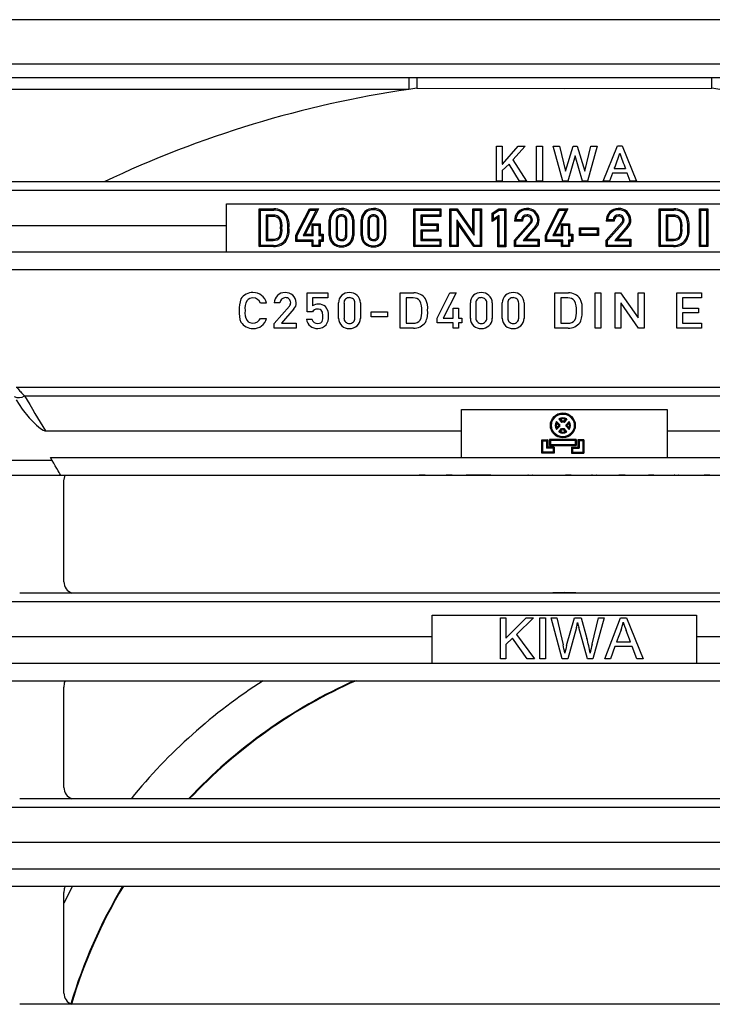
# Model space of a CAD drawing. Units: millimetres. Extents: x 83 to 495, y 5 to 292.
# Drawn here: x 369 to 409, y 151 to 207 of the extents above; entities that cross this region are included whole.
import ezdxf

# ---------------------------------------------------------------- set-up
doc = ezdxf.new("R2010")
doc.units = ezdxf.units.MM

msp = doc.modelspace()

# ---------------------------------------------------------------- linework, layer by layer
at = {"color": 7, "linetype": 'Continuous', "lineweight": 25}
for p, q in [((441.483, 207.215), (358.983, 207.215)), ((362.816, 204.715), (437.65, 204.715)), ((391.405, 203.923), (367.98, 203.923)), ((391.872, 203.922), (391.405, 203.923)), ((391.405, 203.923), (391.405, 203.256)), ((409.061, 203.923), (408.594, 203.922)), ((391.405, 203.256), (367.98, 203.256)), ((396.382, 198.047), (396.382, 200.047)), ((396.382, 200.047), (396.714, 200.047)), ((396.714, 200.047), (396.714, 199.016)), ((396.721, 199.016), (397.621, 200.047)), ((398.017, 200.047), (397.315, 199.258)), ((397.621, 200.047), (398.017, 200.047)), ((398.662, 198.047), (398.662, 200.047)), ((398.662, 200.047), (398.994, 200.047)), ((398.994, 200.047), (398.994, 198.047)), ((400.149, 198.047), (399.6, 200.047)), ((399.6, 200.047), (399.952, 200.047)), ((399.952, 200.047), (400.296, 198.625)), ((400.302, 198.625), (400.727, 200.047)), ((400.727, 200.047), (400.966, 200.047)), ((400.966, 200.047), (401.392, 198.625)), ((401.398, 198.625), (401.742, 200.047)), ((402.094, 200.047), (401.545, 198.047)), ((401.742, 200.047), (402.094, 200.047)), ((402.446, 198.048), (403.246, 200.05)), ((403.246, 200.05), (403.519, 200.05)), ((403.519, 200.05), (404.319, 198.048)), ((400.843, 199.488), (400.425, 198.047)), ((400.849, 199.488), (400.843, 199.488)), ((401.269, 198.047), (400.849, 199.488)), ((397.098, 199.024), (396.714, 198.656)), ((396.714, 199.016), (396.721, 199.016)), ((397.697, 198.047), (397.098, 199.024)), ((397.315, 199.258), (398.09, 198.047)), ((396.714, 198.656), (396.714, 198.047)), ((400.296, 198.625), (400.302, 198.625)), ((401.392, 198.625), (401.398, 198.625)), ((402.971, 198.5), (402.796, 198.048)), ((403.802, 198.5), (402.971, 198.5)), ((403.068, 198.768), (403.703, 198.768)), ((403.97, 198.048), (403.802, 198.5)), ((432.192, 198.021), (368.275, 198.021)), ((396.714, 198.047), (396.382, 198.047)), ((398.09, 198.047), (397.697, 198.047)), ((398.994, 198.047), (398.662, 198.047)), ((400.425, 198.047), (400.149, 198.047)), ((401.545, 198.047), (401.269, 198.047)), ((402.796, 198.048), (402.446, 198.048)), ((404.319, 198.048), (403.97, 198.048)), ((368.246, 197.544), (432.22, 197.544)), ((381.066, 196.774), (419.4, 196.774)), ((381.066, 195.548), (381.066, 196.774)), ((382.922, 196.481), (382.993, 196.41)), ((382.922, 196.481), (383.76, 196.481)), ((382.922, 194.339), (382.922, 196.481)), ((382.993, 196.41), (383.76, 196.41)), ((382.993, 194.41), (382.993, 196.41)), ((383.325, 196.124), (383.325, 194.696)), ((383.724, 196.124), (383.325, 196.124)), ((383.396, 196.053), (383.325, 196.124)), ((385.009, 194.994), (385.77, 196.481)), ((385.08, 194.977), (385.813, 196.41)), ((386.163, 196.41), (385.423, 194.977)), ((386.28, 196.481), (385.539, 195.048)), ((385.77, 196.481), (385.813, 196.41)), ((385.77, 196.481), (386.28, 196.481)), ((385.813, 196.41), (386.163, 196.41)), ((386.28, 196.481), (386.163, 196.41)), ((387.594, 196.499), (387.594, 196.428)), ((391.695, 194.339), (391.695, 196.481)), ((391.695, 196.481), (391.766, 196.41)), ((391.695, 196.481), (393.238, 196.481)), ((391.766, 194.41), (391.766, 196.41)), ((391.766, 196.41), (393.167, 196.41)), ((393.167, 196.124), (392.098, 196.124)), ((392.098, 196.124), (392.098, 195.554)), ((392.169, 196.053), (392.098, 196.124)), ((393.238, 196.481), (393.167, 196.41)), ((393.167, 196.41), (393.167, 196.124)), ((393.238, 196.053), (393.167, 196.124)), ((393.238, 196.481), (393.238, 196.053)), ((393.741, 194.339), (393.741, 196.481)), ((393.741, 196.481), (393.812, 196.41)), ((393.741, 196.481), (394.163, 196.481)), ((393.812, 194.41), (393.812, 196.41)), ((393.812, 196.41), (394.126, 196.41)), ((394.163, 196.481), (394.126, 196.41)), ((394.126, 196.41), (395.117, 194.988)), ((394.163, 196.481), (395.052, 195.205)), ((395.052, 196.481), (395.123, 196.41)), ((395.052, 195.205), (395.052, 196.481)), ((395.052, 196.481), (395.527, 196.481)), ((395.123, 194.988), (395.123, 196.41)), ((395.123, 196.41), (395.456, 196.41)), ((395.527, 196.481), (395.456, 196.41)), ((395.456, 196.41), (395.456, 194.41)), ((395.527, 196.481), (395.527, 194.339)), ((396.15, 196.241), (396.511, 196.481)), ((396.15, 196.241), (396.22, 196.203)), ((396.15, 195.766), (396.15, 196.241)), ((396.22, 196.203), (396.533, 196.41)), ((396.22, 195.898), (396.22, 196.203)), ((396.533, 196.107), (396.22, 195.898)), ((396.462, 195.974), (396.533, 196.107)), ((396.511, 196.481), (396.533, 196.41)), ((396.511, 196.481), (396.919, 196.481)), ((396.533, 196.41), (396.848, 196.41)), ((396.533, 194.406), (396.533, 196.107)), ((396.919, 196.481), (396.848, 196.41)), ((396.848, 196.41), (396.848, 194.406)), ((396.919, 196.481), (396.919, 194.335)), ((399.165, 194.994), (399.926, 196.481)), ((399.236, 194.977), (399.969, 196.41)), ((400.32, 196.41), (399.579, 194.977)), ((400.436, 196.481), (399.695, 195.048)), ((399.926, 196.481), (399.969, 196.41)), ((399.926, 196.481), (400.436, 196.481)), ((399.969, 196.41), (400.32, 196.41)), ((400.436, 196.481), (400.32, 196.41)), ((405.617, 196.481), (405.688, 196.41)), ((405.617, 196.481), (406.455, 196.481)), ((405.617, 194.339), (405.617, 196.481)), ((405.688, 194.41), (405.688, 196.41)), ((405.688, 196.41), (406.454, 196.41)), ((406.02, 196.124), (406.02, 194.696)), ((406.419, 196.124), (406.02, 196.124)), ((406.091, 196.053), (406.02, 196.124)), ((407.898, 196.481), (407.969, 196.41)), ((407.898, 196.481), (408.371, 196.481)), ((407.898, 194.339), (407.898, 196.481)), ((407.969, 194.41), (407.969, 196.41)), ((407.969, 196.41), (408.3, 196.41)), ((408.371, 196.481), (408.3, 196.41)), ((408.3, 196.41), (408.3, 194.41)), ((408.371, 196.481), (408.371, 194.339)), ((368.209, 195.548), (381.066, 195.548)), ((381.066, 194.048), (381.066, 195.548)), ((383.723, 196.053), (383.396, 196.053)), ((383.396, 196.053), (383.396, 194.767)), ((385.923, 195.048), (385.923, 195.625)), ((385.923, 195.625), (385.994, 195.554)), ((385.923, 195.625), (386.379, 195.625)), ((385.994, 194.977), (385.994, 195.554)), ((385.994, 195.554), (386.308, 195.554)), ((386.379, 195.625), (386.308, 195.554)), ((386.308, 195.554), (386.308, 194.977)), ((386.379, 195.625), (386.379, 195.048)), ((386.9, 194.968), (386.9, 195.852)), ((386.971, 194.969), (386.971, 195.851)), ((387.285, 195.835), (387.285, 194.985)), ((387.356, 195.835), (387.356, 194.986)), ((387.831, 194.986), (387.831, 195.835)), ((387.902, 194.985), (387.902, 195.835)), ((388.216, 195.851), (388.216, 194.969)), ((388.287, 195.852), (388.287, 194.968)), ((388.712, 194.968), (388.712, 195.852)), ((388.783, 194.969), (388.783, 195.851)), ((389.097, 195.835), (389.097, 194.985)), ((389.168, 195.835), (389.168, 194.986)), ((389.643, 194.986), (389.643, 195.835)), ((389.713, 194.985), (389.713, 195.835)), ((390.028, 195.851), (390.028, 194.969)), ((390.099, 195.852), (390.099, 194.968)), ((392.169, 195.625), (392.098, 195.554)), ((392.098, 195.554), (393.009, 195.554)), ((392.169, 196.053), (392.169, 195.625)), ((393.238, 196.053), (392.169, 196.053)), ((392.169, 195.625), (393.08, 195.625)), ((393.08, 195.625), (393.009, 195.554)), ((393.009, 195.554), (393.009, 195.283)), ((393.08, 195.625), (393.08, 195.212)), ((394.152, 195.832), (394.144, 195.832)), ((394.144, 195.832), (394.144, 194.41)), ((394.149, 195.827), (394.144, 195.832)), ((394.149, 195.827), (394.152, 195.832)), ((394.215, 195.618), (394.149, 195.827)), ((395.142, 194.41), (394.152, 195.832)), ((395.105, 194.339), (394.215, 195.618)), ((394.215, 195.618), (394.215, 194.339)), ((396.462, 195.974), (396.15, 195.766)), ((396.15, 195.766), (396.22, 195.898)), ((396.462, 194.335), (396.462, 195.974)), ((397.864, 195.781), (397.413, 195.781)), ((397.415, 194.706), (398.289, 195.704)), ((397.8, 195.851), (397.486, 195.851)), ((397.486, 194.679), (398.343, 195.658)), ((397.864, 195.781), (397.8, 195.851)), ((400.079, 195.625), (400.15, 195.554)), ((400.079, 195.625), (400.535, 195.625)), ((400.079, 195.048), (400.079, 195.625)), ((400.15, 194.977), (400.15, 195.554)), ((400.15, 195.554), (400.464, 195.554)), ((400.535, 195.625), (400.464, 195.554)), ((400.464, 195.554), (400.464, 194.977)), ((400.535, 195.625), (400.535, 195.048)), ((403.065, 195.781), (402.614, 195.781)), ((402.616, 194.706), (403.49, 195.704)), ((403.001, 195.851), (402.687, 195.851)), ((402.687, 194.679), (403.544, 195.658)), ((403.065, 195.781), (403.001, 195.851)), ((406.091, 196.053), (406.091, 194.767)), ((406.418, 196.053), (406.091, 196.053)), ((384.142, 195.399), (384.212, 195.399)), ((385.009, 194.994), (385.08, 194.977)), ((385.009, 194.636), (385.009, 194.994)), ((385.08, 194.707), (385.08, 194.977)), ((385.539, 195.048), (385.423, 194.977)), ((385.423, 194.977), (385.994, 194.977)), ((385.539, 195.048), (385.923, 195.048)), ((385.923, 195.048), (385.994, 194.977)), ((386.379, 195.048), (386.308, 194.977)), ((386.308, 194.977), (386.484, 194.977)), ((386.379, 195.048), (386.555, 195.048)), ((386.555, 195.048), (386.484, 194.977)), ((386.484, 194.977), (386.484, 194.707)), ((386.555, 195.048), (386.555, 194.636)), ((393.009, 195.283), (392.098, 195.283)), ((392.098, 195.283), (392.098, 194.696)), ((392.169, 195.212), (392.098, 195.283)), ((393.08, 195.212), (392.169, 195.212)), ((392.169, 195.212), (392.169, 194.767)), ((393.08, 195.212), (393.009, 195.283)), ((395.052, 195.205), (395.119, 194.992)), ((395.119, 194.992), (395.117, 194.988)), ((395.117, 194.988), (395.123, 194.988)), ((395.119, 194.992), (395.123, 194.988)), ((398.604, 195.503), (397.899, 194.696)), ((398.658, 195.457), (398.055, 194.767)), ((399.165, 194.994), (399.236, 194.977)), ((399.165, 194.636), (399.165, 194.994)), ((399.236, 194.707), (399.236, 194.977)), ((399.695, 195.048), (399.579, 194.977)), ((399.579, 194.977), (400.15, 194.977)), ((399.695, 195.048), (400.079, 195.048)), ((400.079, 195.048), (400.15, 194.977)), ((400.535, 195.048), (400.464, 194.977)), ((400.464, 194.977), (400.64, 194.977)), ((400.535, 195.048), (400.711, 195.048)), ((400.711, 195.048), (400.64, 194.977)), ((400.64, 194.977), (400.64, 194.707)), ((400.711, 195.048), (400.711, 194.636)), ((401.103, 195.402), (401.174, 195.331)), ((401.103, 195.402), (402.173, 195.402)), ((401.103, 194.974), (401.103, 195.402)), ((401.103, 194.974), (401.174, 195.044)), ((402.173, 194.974), (401.103, 194.974)), ((401.174, 195.331), (402.102, 195.331)), ((401.174, 195.044), (401.174, 195.331)), ((402.102, 195.044), (401.174, 195.044)), ((402.173, 195.402), (402.102, 195.331)), ((402.102, 195.331), (402.102, 195.044)), ((402.173, 194.974), (402.102, 195.044)), ((402.173, 195.402), (402.173, 194.974)), ((403.805, 195.503), (403.1, 194.696)), ((403.859, 195.457), (403.256, 194.767)), ((406.836, 195.399), (406.907, 195.399)), ((382.922, 194.339), (382.993, 194.41)), ((383.739, 194.41), (382.993, 194.41)), ((383.396, 194.767), (383.325, 194.696)), ((383.325, 194.696), (383.724, 194.696)), ((383.396, 194.767), (383.723, 194.767)), ((385.009, 194.636), (385.08, 194.707)), ((385.923, 194.636), (385.009, 194.636)), ((385.994, 194.707), (385.08, 194.707)), ((385.923, 194.636), (385.994, 194.707)), ((385.923, 194.339), (385.923, 194.636)), ((385.923, 194.339), (385.994, 194.41)), ((385.994, 194.41), (385.994, 194.707)), ((386.308, 194.41), (385.994, 194.41)), ((386.484, 194.707), (386.308, 194.707)), ((386.308, 194.707), (386.308, 194.41)), ((386.379, 194.636), (386.308, 194.707)), ((386.379, 194.339), (386.308, 194.41)), ((386.555, 194.636), (386.379, 194.636)), ((386.379, 194.636), (386.379, 194.339)), ((386.555, 194.636), (386.484, 194.707)), ((391.695, 194.339), (391.766, 194.41)), ((393.167, 194.41), (391.766, 194.41)), ((392.169, 194.767), (392.098, 194.696)), ((392.098, 194.696), (393.167, 194.696)), ((392.169, 194.767), (393.238, 194.767)), ((393.238, 194.767), (393.167, 194.696)), ((393.167, 194.696), (393.167, 194.41)), ((393.238, 194.339), (393.167, 194.41)), ((393.238, 194.767), (393.238, 194.339)), ((393.741, 194.339), (393.812, 194.41)), ((394.144, 194.41), (393.812, 194.41)), ((394.215, 194.339), (394.144, 194.41)), ((395.105, 194.339), (395.142, 194.41)), ((395.456, 194.41), (395.142, 194.41)), ((395.527, 194.339), (395.456, 194.41)), ((396.462, 194.335), (396.533, 194.406)), ((396.848, 194.406), (396.533, 194.406)), ((396.919, 194.335), (396.848, 194.406)), ((397.415, 194.706), (397.486, 194.679)), ((397.415, 194.339), (397.415, 194.706)), ((397.415, 194.339), (397.486, 194.41)), ((397.486, 194.41), (397.486, 194.679)), ((398.735, 194.41), (397.486, 194.41)), ((398.055, 194.767), (397.899, 194.696)), ((397.899, 194.696), (398.735, 194.696)), ((398.055, 194.767), (398.806, 194.767)), ((398.806, 194.767), (398.735, 194.696)), ((398.735, 194.696), (398.735, 194.41)), ((398.806, 194.339), (398.735, 194.41)), ((398.806, 194.767), (398.806, 194.339)), ((399.165, 194.636), (399.236, 194.707)), ((400.079, 194.636), (399.165, 194.636)), ((400.15, 194.707), (399.236, 194.707)), ((400.079, 194.636), (400.15, 194.707)), ((400.079, 194.339), (400.079, 194.636)), ((400.079, 194.339), (400.15, 194.41)), ((400.15, 194.41), (400.15, 194.707)), ((400.464, 194.41), (400.15, 194.41)), ((400.64, 194.707), (400.464, 194.707)), ((400.464, 194.707), (400.464, 194.41)), ((400.535, 194.636), (400.464, 194.707)), ((400.535, 194.339), (400.464, 194.41)), ((400.711, 194.636), (400.535, 194.636)), ((400.535, 194.636), (400.535, 194.339)), ((400.711, 194.636), (400.64, 194.707)), ((402.616, 194.706), (402.687, 194.679)), ((402.616, 194.339), (402.616, 194.706)), ((402.616, 194.339), (402.687, 194.41)), ((402.687, 194.41), (402.687, 194.679)), ((403.936, 194.41), (402.687, 194.41)), ((403.256, 194.767), (403.1, 194.696)), ((403.1, 194.696), (403.936, 194.696)), ((403.256, 194.767), (404.007, 194.767)), ((404.007, 194.767), (403.936, 194.696)), ((403.936, 194.696), (403.936, 194.41)), ((404.007, 194.339), (403.936, 194.41)), ((404.007, 194.767), (404.007, 194.339)), ((405.617, 194.339), (405.688, 194.41)), ((406.434, 194.41), (405.688, 194.41)), ((406.091, 194.767), (406.02, 194.696)), ((406.02, 194.696), (406.419, 194.696)), ((406.091, 194.767), (406.418, 194.767)), ((407.898, 194.339), (407.969, 194.41)), ((408.3, 194.41), (407.969, 194.41)), ((408.371, 194.339), (408.3, 194.41)), ((368.208, 194.048), (381.066, 194.048)), ((381.066, 194.048), (419.4, 194.048)), ((383.739, 194.339), (382.922, 194.339)), ((386.379, 194.339), (385.923, 194.339)), ((387.594, 194.323), (387.594, 194.394)), ((393.238, 194.339), (391.695, 194.339)), ((394.215, 194.339), (393.741, 194.339)), ((395.527, 194.339), (395.105, 194.339)), ((396.919, 194.335), (396.462, 194.335)), ((398.806, 194.339), (397.415, 194.339)), ((400.535, 194.339), (400.079, 194.339)), ((404.007, 194.339), (402.616, 194.339)), ((406.434, 194.339), (405.617, 194.339)), ((408.371, 194.339), (407.898, 194.339)), ((368.296, 193.048), (432.17, 193.048)), ((385.647, 190.632), (385.647, 191.714)), ((385.647, 191.714), (386.814, 191.714)), ((386.814, 191.714), (386.814, 191.427)), ((390.925, 189.714), (390.925, 191.714)), ((390.925, 191.714), (391.692, 191.714)), ((393.012, 190.281), (393.745, 191.714)), ((394.095, 191.714), (393.355, 190.281)), ((393.745, 191.714), (394.095, 191.714)), ((399.698, 189.714), (399.698, 191.714)), ((399.698, 191.714), (400.464, 191.714)), ((401.979, 189.714), (401.979, 191.714)), ((401.979, 191.714), (402.31, 191.714)), ((402.31, 191.714), (402.31, 189.714)), ((403.114, 189.714), (403.114, 191.714)), ((403.114, 191.714), (403.428, 191.714)), ((403.428, 191.714), (404.418, 190.292)), ((404.424, 190.292), (404.424, 191.714)), ((404.424, 191.714), (404.758, 191.714)), ((404.758, 191.714), (404.758, 189.714)), ((406.607, 189.714), (406.607, 191.714)), ((406.607, 191.714), (408.008, 191.714)), ((408.008, 191.714), (408.008, 191.427)), ((383.343, 191.139), (382.993, 191.139)), ((384.094, 191.155), (383.78, 191.155)), ((386.814, 191.427), (385.943, 191.427)), ((385.943, 191.427), (385.943, 190.975)), ((387.422, 190.272), (387.422, 191.155)), ((387.736, 191.139), (387.736, 190.289)), ((388.352, 190.289), (388.352, 191.139)), ((388.666, 191.155), (388.666, 190.272)), ((391.257, 191.427), (391.257, 189.999)), ((391.656, 191.427), (391.257, 191.427)), ((394.903, 190.272), (394.903, 191.155)), ((395.217, 191.139), (395.217, 190.289)), ((395.834, 190.289), (395.834, 191.139)), ((396.148, 191.155), (396.148, 190.272)), ((396.715, 190.272), (396.715, 191.155)), ((397.029, 191.139), (397.029, 190.289)), ((397.645, 190.289), (397.645, 191.139)), ((397.96, 191.155), (397.96, 190.272)), ((400.03, 191.427), (400.03, 189.999)), ((400.429, 191.427), (400.03, 191.427)), ((403.453, 191.136), (403.445, 191.136)), ((403.445, 191.136), (403.445, 189.714)), ((404.444, 189.714), (403.453, 191.136)), ((406.939, 191.427), (406.939, 190.857)), ((408.008, 191.427), (406.939, 191.427)), ((383.78, 189.983), (384.637, 190.962)), ((384.898, 190.806), (384.193, 189.999)), ((385.943, 190.632), (385.647, 190.632)), ((389.28, 190.348), (389.28, 190.635)), ((389.28, 190.635), (390.208, 190.635)), ((390.208, 190.635), (390.208, 190.348)), ((393.926, 190.281), (393.926, 190.857)), ((393.926, 190.857), (394.24, 190.857)), ((394.24, 190.857), (394.24, 190.281)), ((406.939, 190.857), (407.85, 190.857)), ((406.939, 190.587), (406.939, 189.999)), ((407.85, 190.587), (406.939, 190.587)), ((407.85, 190.857), (407.85, 190.587)), ((382.993, 190.272), (383.343, 190.272)), ((383.78, 189.714), (383.78, 189.983)), ((384.193, 189.999), (385.029, 189.999)), ((385.029, 189.999), (385.029, 189.714)), ((385.607, 190.216), (385.921, 190.216)), ((390.208, 190.348), (389.28, 190.348)), ((391.257, 189.999), (391.656, 189.999)), ((393.012, 190.01), (393.012, 190.281)), ((393.926, 190.01), (393.012, 190.01)), ((393.355, 190.281), (393.926, 190.281)), ((393.926, 189.714), (393.926, 190.01)), ((394.24, 190.281), (394.416, 190.281)), ((394.416, 190.01), (394.24, 190.01)), ((394.24, 190.01), (394.24, 189.714)), ((394.416, 190.281), (394.416, 190.01)), ((400.03, 189.999), (400.429, 189.999)), ((404.418, 190.292), (404.424, 190.292)), ((406.939, 189.999), (408.008, 189.999)), ((408.008, 189.999), (408.008, 189.714)), ((385.029, 189.714), (383.78, 189.714)), ((391.671, 189.714), (390.925, 189.714)), ((394.24, 189.714), (393.926, 189.714)), ((400.444, 189.714), (399.698, 189.714)), ((402.31, 189.714), (401.979, 189.714)), ((403.445, 189.714), (403.114, 189.714)), ((404.758, 189.714), (404.444, 189.714)), ((408.008, 189.714), (406.607, 189.714)), ((431.325, 186.355), (369.141, 186.355)), ((369.609, 185.878), (430.857, 185.878)), ((394.4, 185.108), (406.066, 185.108)), ((394.4, 183.882), (394.4, 185.108)), ((406.066, 185.108), (406.066, 183.882)), ((399.783, 184.426), (399.97, 184.232)), ((399.799, 184.325), (399.783, 184.426)), ((399.92, 184.563), (400.082, 184.368)), ((400.012, 184.544), (399.92, 184.563)), ((400.012, 184.544), (400.103, 184.435)), ((400.103, 184.435), (400.082, 184.368)), ((400.288, 184.544), (400.197, 184.435)), ((400.197, 184.435), (400.217, 184.368)), ((400.38, 184.563), (400.217, 184.368)), ((400.288, 184.544), (400.38, 184.563)), ((400.517, 184.426), (400.33, 184.232)), ((400.501, 184.325), (400.517, 184.426)), ((370.811, 183.882), (394.4, 183.882)), ((394.4, 182.382), (394.4, 183.882)), ((399.783, 183.968), (399.97, 184.162)), ((399.799, 184.069), (399.783, 183.968)), ((399.799, 184.325), (399.908, 184.212)), ((399.799, 184.069), (399.908, 184.182)), ((399.908, 184.212), (399.97, 184.232)), ((399.908, 184.182), (399.97, 184.162)), ((399.92, 183.831), (400.082, 184.026)), ((400.012, 183.85), (399.92, 183.831)), ((400.012, 183.85), (400.103, 183.959)), ((400.103, 183.959), (400.082, 184.026)), ((400.197, 183.959), (400.217, 184.026)), ((400.288, 183.85), (400.197, 183.959)), ((400.38, 183.831), (400.217, 184.026)), ((400.288, 183.85), (400.38, 183.831)), ((400.392, 184.212), (400.33, 184.232)), ((400.392, 184.182), (400.33, 184.162)), ((400.517, 183.968), (400.33, 184.162)), ((400.501, 184.325), (400.392, 184.212)), ((400.501, 184.069), (400.392, 184.182)), ((400.501, 184.069), (400.517, 183.968)), ((406.066, 183.882), (406.066, 182.382)), ((406.066, 183.882), (429.655, 183.882)), ((398.955, 183.387), (399.013, 183.328)), ((398.955, 183.387), (399.29, 183.387)), ((398.955, 182.619), (398.955, 183.387)), ((399.013, 183.328), (399.232, 183.328)), ((399.013, 182.677), (399.013, 183.328)), ((399.29, 183.387), (399.232, 183.328)), ((399.232, 183.328), (399.232, 182.899)), ((399.29, 183.387), (399.29, 182.958)), ((399.39, 183.392), (399.448, 183.333)), ((400.91, 183.392), (399.39, 183.392)), ((399.39, 183.392), (399.39, 183.057)), ((400.851, 183.333), (399.448, 183.333)), ((399.448, 183.333), (399.448, 183.116)), ((400.91, 183.392), (400.851, 183.333)), ((400.851, 183.333), (400.851, 183.116)), ((400.91, 183.392), (400.91, 183.057)), ((401.009, 183.387), (401.068, 183.328)), ((401.345, 183.387), (401.009, 183.387)), ((401.009, 183.387), (401.009, 182.958)), ((401.286, 183.328), (401.068, 183.328)), ((401.068, 183.328), (401.068, 182.899)), ((401.345, 183.387), (401.286, 183.328)), ((401.286, 183.328), (401.286, 182.677)), ((401.345, 183.387), (401.345, 182.619)), ((398.955, 182.619), (399.013, 182.677)), ((399.603, 182.677), (399.013, 182.677)), ((399.29, 182.958), (399.232, 182.899)), ((399.603, 182.899), (399.232, 182.899)), ((399.662, 182.958), (399.29, 182.958)), ((399.39, 183.057), (399.448, 183.116)), ((399.39, 183.057), (400.91, 183.057)), ((399.448, 183.116), (400.851, 183.116)), ((399.662, 182.958), (399.603, 182.899)), ((399.603, 182.899), (399.603, 182.677)), ((399.662, 182.619), (399.603, 182.677)), ((399.662, 182.958), (399.662, 182.619)), ((400.638, 182.958), (400.696, 182.899)), ((400.638, 182.958), (401.009, 182.958)), ((400.638, 182.958), (400.638, 182.619)), ((400.638, 182.619), (400.696, 182.677)), ((400.696, 182.899), (400.696, 182.677)), ((400.696, 182.899), (401.068, 182.899)), ((400.696, 182.677), (401.286, 182.677)), ((400.91, 183.057), (400.851, 183.116)), ((401.009, 182.958), (401.068, 182.899)), ((401.345, 182.619), (401.286, 182.677)), ((371.175, 182.215), (362.785, 182.215)), ((371.079, 182.382), (394.4, 182.382)), ((371.175, 182.215), (371.079, 182.382)), ((394.4, 182.382), (406.066, 182.382)), ((399.662, 182.619), (398.955, 182.619)), ((400.638, 182.619), (401.345, 182.619)), ((406.066, 182.382), (429.387, 182.382)), ((366.836, 181.382), (371.656, 181.382)), ((371.656, 181.382), (371.984, 181.382)), ((371.848, 181.048), (371.912, 181.382)), ((371.848, 175.325), (371.848, 181.048)), ((371.984, 181.382), (428.482, 181.382)), ((392, 181.38), (392, 181.382)), ((392.332, 181.38), (392, 181.38)), ((392.332, 181.382), (392.332, 181.38)), ((393.54, 181.38), (393.54, 181.382)), ((393.872, 181.38), (393.54, 181.38)), ((393.872, 181.382), (393.872, 181.38)), ((394.671, 181.38), (394.671, 181.382)), ((396.072, 181.38), (394.671, 181.38)), ((396.072, 181.382), (396.072, 181.38)), ((400.306, 181.38), (400.306, 181.382)), ((400.62, 181.38), (400.306, 181.38)), ((400.62, 181.382), (400.62, 181.38)), ((403.333, 181.373), (403.338, 181.382)), ((403.685, 181.373), (403.333, 181.373)), ((403.689, 181.382), (403.685, 181.373)), ((405.003, 181.38), (405.003, 181.382)), ((405.318, 181.38), (405.003, 181.38)), ((405.318, 181.382), (405.318, 181.38)), ((408.174, 181.376), (408.174, 181.382)), ((408.49, 181.376), (408.174, 181.376)), ((408.49, 181.382), (408.49, 181.376)), ((431.127, 174.688), (369.339, 174.688)), ((400.233, 174.715), (398.925, 174.688)), ((401.541, 174.688), (400.233, 174.715)), ((364.418, 174.211), (436.048, 174.211)), ((392.733, 173.441), (407.733, 173.441)), ((392.733, 172.215), (392.733, 173.441)), ((396.607, 173.287), (396.917, 173.287)), ((396.607, 170.954), (396.607, 173.287)), ((396.917, 173.287), (396.917, 172.131)), ((396.917, 172.131), (398.076, 173.287)), ((398.494, 173.287), (397.516, 172.341)), ((398.076, 173.287), (398.494, 173.287)), ((398.848, 173.287), (399.158, 173.287)), ((398.848, 170.954), (398.848, 173.287)), ((399.158, 173.287), (399.158, 170.954)), ((400.107, 170.954), (399.488, 173.287)), ((399.488, 173.287), (399.805, 173.287)), ((399.805, 173.287), (400.161, 171.758)), ((400.365, 171.711), (400.808, 173.287)), ((400.808, 173.287), (401.182, 173.287)), ((401.182, 173.287), (401.516, 172.106)), ((401.813, 171.788), (402.177, 173.287)), ((402.489, 173.287), (401.852, 170.954)), ((402.177, 173.287), (402.489, 173.287)), ((402.523, 170.954), (403.419, 173.287)), ((403.419, 173.287), (403.753, 173.287)), ((403.753, 173.287), (404.706, 170.954)), ((407.733, 173.441), (407.733, 172.215)), ((400.918, 172.732), (400.426, 170.954)), ((401.55, 170.954), (401.062, 172.732)), ((364.452, 172.215), (392.733, 172.215)), ((392.733, 170.715), (392.733, 172.215)), ((397.299, 172.133), (396.917, 171.763)), ((398.13, 170.954), (397.299, 172.133)), ((397.516, 172.341), (398.537, 170.954)), ((403.453, 172.595), (403.195, 171.911)), ((403.988, 171.911), (403.743, 172.558)), ((407.733, 172.215), (436.014, 172.215)), ((407.733, 172.215), (407.733, 170.715)), ((396.917, 171.763), (396.917, 170.954)), ((403.106, 171.66), (402.85, 170.954)), ((404.084, 171.66), (403.106, 171.66)), ((403.195, 171.911), (403.988, 171.911)), ((404.354, 170.954), (404.084, 171.66)), ((396.917, 170.954), (396.607, 170.954)), ((398.537, 170.954), (398.13, 170.954)), ((399.158, 170.954), (398.848, 170.954)), ((400.426, 170.954), (400.107, 170.954)), ((401.852, 170.954), (401.55, 170.954)), ((402.85, 170.954), (402.523, 170.954)), ((404.706, 170.954), (404.354, 170.954)), ((364.452, 170.715), (392.733, 170.715)), ((392.733, 170.715), (407.733, 170.715)), ((407.733, 170.715), (436.014, 170.715)), ((367.566, 169.715), (432.9, 169.715)), ((371.848, 163.658), (371.848, 169.356)), ((431.127, 163.021), (369.339, 163.021)), ((364.418, 162.544), (436.048, 162.544)), ((364.452, 160.548), (436.014, 160.548)), ((364.452, 159.048), (436.014, 159.048)), ((367.566, 158.048), (432.9, 158.048)), ((372.344, 158.048), (371.848, 157.087)), ((371.848, 151.991), (371.848, 157.689)), ((431.127, 151.355), (369.339, 151.355))]:
    msp.add_line(p, q, dxfattribs=at)
at = {"color": 7, "linetype": 'Continuous', "lineweight": 25, "flags": 128}
for points in [[(408.594, 203.922), (400.233, 203.92), (391.872, 203.922)], [(391.863, 203.322), (400.233, 203.32), (408.603, 203.322)], [(383.723, 196.053), (383.724, 196.081), (383.724, 196.124)], [(383.76, 196.481), (383.76, 196.46), (383.76, 196.439), (383.76, 196.41)], [(384.487, 196.112), (384.469, 196.101), (384.451, 196.089), (384.427, 196.074)], [(387.594, 196.071), (387.594, 196.095), (387.594, 196.118), (387.594, 196.141)], [(389.405, 196.499), (389.405, 196.478), (389.405, 196.457), (389.405, 196.428)], [(389.405, 196.071), (389.405, 196.095), (389.405, 196.118), (389.405, 196.141)], [(398.096, 196.499), (398.096, 196.478), (398.096, 196.457), (398.096, 196.428)], [(398.121, 196.071), (398.121, 196.093), (398.121, 196.114), (398.12, 196.141)], [(403.297, 196.499), (403.297, 196.478), (403.297, 196.457), (403.297, 196.428)], [(403.322, 196.071), (403.322, 196.093), (403.322, 196.114), (403.321, 196.141)], [(406.418, 196.053), (406.418, 196.081), (406.419, 196.124)], [(406.455, 196.481), (406.455, 196.46), (406.455, 196.439), (406.454, 196.41)], [(407.182, 196.112), (407.164, 196.101), (407.146, 196.089), (407.122, 196.074)], [(384.059, 195.912), (384.081, 195.93), (384.114, 195.956)], [(386.9, 195.852), (386.922, 195.852), (386.943, 195.852), (386.971, 195.851)], [(387.356, 195.835), (387.33, 195.835), (387.308, 195.835), (387.285, 195.835)], [(387.831, 195.835), (387.855, 195.835), (387.878, 195.835), (387.902, 195.835)], [(388.287, 195.852), (388.266, 195.852), (388.244, 195.852), (388.216, 195.851)], [(388.712, 195.852), (388.734, 195.852), (388.755, 195.852), (388.783, 195.851)], [(389.168, 195.835), (389.142, 195.835), (389.119, 195.835), (389.097, 195.835)], [(389.643, 195.835), (389.667, 195.835), (389.69, 195.835), (389.713, 195.835)], [(390.099, 195.852), (390.077, 195.852), (390.056, 195.852), (390.028, 195.851)], [(397.413, 195.781), (397.449, 195.816), (397.486, 195.851)], [(398.289, 195.704), (398.316, 195.681), (398.343, 195.658)], [(398.351, 195.857), (398.373, 195.857), (398.395, 195.857), (398.422, 195.857)], [(398.806, 195.854), (398.784, 195.854), (398.763, 195.854), (398.735, 195.854)], [(402.614, 195.781), (402.651, 195.816), (402.687, 195.851)], [(403.49, 195.704), (403.517, 195.681), (403.544, 195.658)], [(403.553, 195.857), (403.575, 195.857), (403.596, 195.857), (403.624, 195.857)], [(404.007, 195.854), (403.986, 195.854), (403.964, 195.854), (403.936, 195.854)], [(406.754, 195.912), (406.776, 195.93), (406.809, 195.956)], [(384.615, 195.41), (384.594, 195.41), (384.573, 195.41), (384.544, 195.41)], [(386.9, 194.968), (386.922, 194.968), (386.943, 194.969), (386.971, 194.969)], [(387.356, 194.986), (387.328, 194.986), (387.307, 194.986), (387.285, 194.985)], [(387.831, 194.986), (387.859, 194.986), (387.88, 194.986), (387.902, 194.985)], [(388.287, 194.968), (388.266, 194.968), (388.244, 194.969), (388.216, 194.969)], [(388.712, 194.968), (388.734, 194.968), (388.755, 194.969), (388.783, 194.969)], [(389.168, 194.986), (389.14, 194.986), (389.118, 194.986), (389.097, 194.985)], [(389.643, 194.986), (389.671, 194.986), (389.692, 194.986), (389.713, 194.985)], [(390.099, 194.968), (390.077, 194.968), (390.056, 194.969), (390.028, 194.969)], [(398.658, 195.457), (398.642, 195.471), (398.626, 195.484), (398.604, 195.503)], [(403.859, 195.457), (403.843, 195.471), (403.827, 195.484), (403.805, 195.503)], [(407.31, 195.41), (407.289, 195.41), (407.267, 195.41), (407.239, 195.41)], [(383.723, 194.767), (383.723, 194.737), (383.724, 194.696)], [(383.739, 194.339), (383.739, 194.361), (383.739, 194.382), (383.739, 194.41)], [(384.072, 194.912), (384.097, 194.894), (384.129, 194.87)], [(384.479, 194.7), (384.462, 194.712), (384.444, 194.725), (384.421, 194.741)], [(387.594, 194.75), (387.594, 194.722), (387.594, 194.701), (387.594, 194.679)], [(389.405, 194.75), (389.405, 194.722), (389.405, 194.701), (389.405, 194.679)], [(406.418, 194.767), (406.418, 194.737), (406.419, 194.696)], [(406.434, 194.339), (406.434, 194.361), (406.434, 194.382), (406.434, 194.41)], [(406.767, 194.912), (406.791, 194.894), (406.824, 194.87)], [(407.174, 194.7), (407.156, 194.712), (407.139, 194.725), (407.116, 194.741)], [(389.405, 194.323), (389.405, 194.344), (389.405, 194.365), (389.405, 194.394)], [(386.543, 190.412), (386.543, 190.423), (386.512, 190.621), (386.481, 190.688), (386.44, 190.738), (386.384, 190.772), (386.28, 190.796), (386.226, 190.798)], [(386.235, 189.983), (386.35, 189.994), (386.418, 190.019), (386.466, 190.056), (386.492, 190.093), (386.528, 190.235), (386.543, 190.405), (386.543, 190.412)], [(369.132, 185.648), (369.477, 185.121), (369.873, 184.63), (370.287, 184.207), (370.519, 184.017), (370.671, 183.922), (370.772, 183.886), (370.811, 183.882)], [(371.656, 181.382), (371.647, 181.398), (371.619, 181.445), (371.575, 181.522), (371.515, 181.626), (371.442, 181.752), (371.359, 181.896), (371.269, 182.052), (371.175, 182.215)], [(398.282, 181.364), (398.207, 181.367), (398.156, 181.382)], [(398.43, 181.382), (398.411, 181.375), (398.282, 181.364)], [(401.906, 181.364), (401.831, 181.367), (401.779, 181.382)], [(402.054, 181.382), (402.035, 181.375), (401.906, 181.364)], [(406.587, 181.364), (406.512, 181.367), (406.46, 181.382)], [(406.734, 181.382), (406.715, 181.375), (406.587, 181.364)], [(371.911, 169.715), (371.866, 169.577), (371.848, 169.356)], [(371.911, 158.048), (371.866, 157.91), (371.848, 157.689)]]:
    msp.add_lwpolyline(points, dxfattribs=at)
at = {"color": 7, "linetype": 'Continuous', "lineweight": 25}
for radius in [0.706, 0.647]:
    msp.add_circle((400.15, 184.197), radius, dxfattribs=at)
for centre, radius, start, end in [((403.341, 203.448), 11.479, 177.6327, 180.632), ((397.126, 203.448), 11.477, 359.3679, 2.3675), ((400.233, 143.048), 60.852, 98.34175, 115.39261), ((400.233, 143.048), 60.852, 97.90597, 98.34175), ((400.233, 143.048), 60.852, 81.65825, 82.09403), ((376.363, 209.025), 28.607, 338.9882, 340.8385), ((432.147, 209.661), 30.459, 199.2177, 200.9555), ((383.749, 195.644), 0.481, 40.5425, 93.0023), ((383.807, 195.674), 0.808, 32.8059, 93.3538), ((383.807, 195.674), 0.738, 32.8342, 93.6732), ((383.345, 195.541), 1.207, 353.7721, 26.2318), ((383.442, 195.558), 1.182, 352.7761, 27.9259), ((387.557, 195.844), 0.656, 86.7652, 179.2766), ((387.556, 195.845), 0.585, 86.2891, 179.3599), ((387.575, 195.852), 0.29, 86.2577, 183.3631), ((387.575, 195.852), 0.219, 85.1303, 184.5141), ((387.64, 195.854), 0.647, 359.8735, 94.0824), ((387.639, 195.854), 0.577, 359.7966, 94.5544), ((387.612, 195.852), 0.29, 356.7028, 93.6009), ((387.611, 195.851), 0.22, 355.7303, 94.5474), ((389.368, 195.844), 0.656, 86.7653, 179.2765), ((389.368, 195.845), 0.585, 86.2889, 179.3602), ((389.387, 195.852), 0.29, 86.2577, 183.3628), ((389.387, 195.852), 0.219, 85.1302, 184.5144), ((389.452, 195.854), 0.647, 359.8734, 94.0825), ((389.451, 195.854), 0.577, 359.7968, 94.5542), ((389.424, 195.852), 0.29, 356.7031, 93.6006), ((389.423, 195.851), 0.22, 355.7308, 94.5471), ((398.083, 195.828), 0.672, 88.8518, 184.0167), ((398.079, 195.835), 0.593, 88.3648, 178.4163), ((398.107, 195.834), 0.308, 87.5996, 176.7522), ((398.121, 195.812), 0.259, 89.9005, 186.8577), ((398.144, 195.839), 0.661, 1.3034, 94.1878), ((398.144, 195.839), 0.591, 1.4671, 94.6391), ((398.131, 195.85), 0.291, 1.3665, 92.1291), ((398.131, 195.85), 0.22, 1.7593, 92.5552), ((403.284, 195.828), 0.672, 88.8518, 184.0167), ((403.28, 195.835), 0.593, 88.3648, 178.4163), ((403.308, 195.834), 0.308, 87.5995, 176.7523), ((403.322, 195.812), 0.259, 89.9006, 186.8575), ((403.346, 195.839), 0.661, 1.3033, 94.1878), ((403.345, 195.839), 0.591, 1.4671, 94.6391), ((403.332, 195.85), 0.291, 1.3665, 92.1291), ((403.332, 195.85), 0.22, 1.7594, 92.5552), ((406.444, 195.644), 0.481, 40.5425, 93.0023), ((406.502, 195.674), 0.738, 32.8341, 93.6733), ((406.502, 195.674), 0.808, 32.806, 93.3537), ((406.04, 195.541), 1.207, 353.772, 26.232), ((406.137, 195.558), 1.182, 352.7761, 27.9259), ((383.747, 195.639), 0.414, 41.1513, 93.2791), ((383.331, 195.532), 0.821, 350.6955, 27.5817), ((383.358, 195.536), 0.865, 350.8851, 29.0689), ((398.134, 195.857), 0.217, 315.4107, 0.0273), ((398.136, 195.857), 0.286, 316.1888, 0.1274), ((398.215, 195.847), 0.52, 318.4731, 0.764), ((398.219, 195.846), 0.587, 318.4322, 0.8352), ((403.335, 195.857), 0.217, 315.4108, 0.0272), ((403.337, 195.857), 0.286, 316.1887, 0.1275), ((403.416, 195.847), 0.52, 318.473, 0.7641), ((403.42, 195.846), 0.587, 318.4322, 0.8353), ((406.442, 195.639), 0.414, 41.1514, 93.2791), ((406.026, 195.532), 0.821, 350.6955, 27.5815), ((406.053, 195.536), 0.865, 350.8851, 29.0687), ((383.269, 195.275), 0.882, 335.7229, 8.0892), ((383.264, 195.277), 0.956, 334.8239, 7.3396), ((383.464, 195.263), 1.09, 331.3804, 7.7339), ((383.46, 195.264), 1.164, 331.0451, 7.2171), ((387.546, 194.967), 0.645, 179.8629, 274.2394), ((387.546, 194.967), 0.575, 179.789, 274.7241), ((387.574, 194.968), 0.289, 176.5251, 273.8532), ((387.574, 194.968), 0.219, 175.2437, 275.1101), ((387.612, 194.969), 0.219, 265.1789, 4.5429), ((387.612, 194.968), 0.29, 266.3086, 3.3886), ((387.631, 194.978), 0.585, 266.3458, 359.1411), ((387.628, 194.981), 0.659, 267.005, 358.8945), ((389.358, 194.967), 0.645, 179.863, 274.2393), ((389.358, 194.967), 0.575, 179.7888, 274.7243), ((389.386, 194.968), 0.289, 176.5254, 273.8531), ((389.386, 194.968), 0.219, 175.2433, 275.1102), ((389.424, 194.969), 0.219, 265.179, 4.5424), ((389.424, 194.968), 0.29, 266.3092, 3.388), ((389.443, 194.978), 0.585, 266.346, 359.141), ((389.44, 194.981), 0.659, 267.0049, 358.8946), ((405.963, 195.275), 0.882, 335.7231, 8.0892), ((405.959, 195.277), 0.956, 334.8237, 7.3398), ((406.159, 195.263), 1.09, 331.3804, 7.734), ((406.155, 195.264), 1.164, 331.0453, 7.2169), ((383.754, 195.185), 0.419, 265.7552, 319.4425), ((383.755, 195.182), 0.488, 266.3251, 320.1415), ((383.768, 195.219), 0.809, 267.9367, 323.7913), ((383.768, 195.219), 0.88, 268.1327, 323.8591), ((406.449, 195.185), 0.419, 265.7551, 319.4425), ((406.45, 195.182), 0.488, 266.3252, 320.1414), ((406.463, 195.219), 0.809, 267.9368, 323.7912), ((406.463, 195.219), 0.88, 268.1328, 323.859), ((382.546, 190.953), 0.779, 87.9779, 147.6013), ((382.595, 190.963), 0.769, 13.1779, 91.5852), ((384.373, 191.139), 0.593, 88.3085, 178.4722), ((384.428, 191.132), 0.601, 2.4904, 93.6159), ((388.003, 191.152), 0.581, 85.9617, 179.6869), ((388.073, 191.139), 0.593, 1.5352, 92.8163), ((391.722, 190.943), 0.771, 34.2526, 92.2547), ((395.485, 191.152), 0.581, 85.9619, 179.6866), ((395.555, 191.139), 0.593, 1.535, 92.8165), ((397.297, 191.152), 0.581, 85.9618, 179.6867), ((397.367, 191.139), 0.593, 1.535, 92.8165), ((400.495, 190.943), 0.771, 34.2527, 92.2547), ((383.233, 190.838), 1.445, 158.4072, 184.9754), ((383.035, 190.83), 0.918, 150.5104, 187.296), ((382.564, 190.984), 0.443, 88.7441, 137.8697), ((382.578, 190.984), 0.443, 20.3885, 90.5803), ((384.406, 191.132), 0.313, 88.4952, 175.8558), ((384.424, 191.152), 0.293, 1.6102, 91.8854), ((384.406, 191.17), 0.311, 317.9813, 358.3353), ((384.48, 191.162), 0.549, 319.6413, 359.5958), ((386.294, 190.47), 0.615, 90.0529, 124.7698), ((386.296, 190.496), 0.589, 48.6328, 90.1889), ((388.026, 191.154), 0.291, 86.5009, 183.1196), ((388.059, 191.152), 0.293, 357.386, 92.9177), ((391.68, 190.945), 0.482, 40.632, 92.9128), ((391.127, 190.81), 1.023, 353.9213, 26.0327), ((391.254, 190.84), 1.229, 354.0794, 25.9246), ((395.508, 191.154), 0.291, 86.501, 183.1197), ((395.541, 191.152), 0.293, 357.3858, 92.918), ((397.32, 191.154), 0.291, 86.501, 183.1197), ((397.352, 191.152), 0.293, 357.3857, 92.918), ((400.453, 190.945), 0.482, 40.632, 92.9128), ((400.048, 190.836), 0.879, 351.2123, 28.7417), ((400.026, 190.84), 1.23, 354.083, 25.921), ((383.218, 190.585), 1.431, 174.8764, 201.7309), ((383.034, 190.597), 0.917, 172.7579, 209.4822), ((386.223, 190.479), 0.319, 89.4832, 151.3469), ((386.162, 190.472), 0.7, 353.3114, 41.7357), ((391.061, 190.601), 1.088, 336.8417, 5.3216), ((391.3, 190.584), 1.183, 332.861, 6.2534), ((399.818, 190.604), 1.104, 337.0497, 5.1137), ((400.073, 190.584), 1.183, 332.8611, 6.2533), ((382.556, 190.497), 0.8, 213.4832, 271.3114), ((382.561, 190.433), 0.433, 221.3636, 271.6751), ((382.616, 190.443), 0.748, 266.7888, 346.7567), ((382.568, 190.466), 0.467, 270.6858, 335.4282), ((386.212, 190.308), 0.612, 188.6637, 273.2752), ((386.221, 190.292), 0.31, 194.1932, 272.5445), ((386.162, 190.327), 0.699, 323.3179, 5.2145), ((388.007, 190.282), 0.586, 180.9165, 273.5966), ((388.024, 190.271), 0.289, 176.4868, 273.8927), ((388.062, 190.272), 0.29, 266.3667, 3.3296), ((388.077, 190.285), 0.589, 266.7429, 358.7441), ((391.684, 190.493), 0.495, 266.7392, 319.7275), ((391.698, 190.526), 0.813, 268.0669, 323.6611), ((395.489, 190.282), 0.586, 180.9165, 273.5966), ((395.506, 190.271), 0.289, 176.4866, 273.8927), ((395.544, 190.272), 0.29, 266.4291, 3.2672), ((395.559, 190.285), 0.589, 266.7428, 358.7442), ((397.301, 190.282), 0.586, 180.9165, 273.5966), ((397.318, 190.271), 0.289, 176.4866, 273.8927), ((397.356, 190.272), 0.29, 266.429, 3.2672), ((397.371, 190.285), 0.589, 266.7428, 358.7441), ((400.457, 190.493), 0.495, 266.7392, 319.7274), ((400.471, 190.526), 0.813, 268.0669, 323.6611), ((386.247, 190.334), 0.637, 270.0546, 318.2247), ((372.191, 188.636), 3.778, 217.7295, 226.8874), ((369.28, 186.342), 0.569, 244.2029, 305.2832), ((519.038, 274.505), 173.735, 210.67242, 211.44081), ((400.15, 184.197), 0.432, 148.0775, 211.9225), ((400.15, 184.197), 0.432, 57.8407, 122.1593), ((400.15, 184.197), 0.374, 68.3313, 111.6687), ((400.15, 184.197), 0.183, 68.4508, 111.5492), ((400.15, 184.197), 0.242, 78.8773, 101.1227), ((400.15, 184.197), 0.432, 328.0775, 31.9225), ((400.15, 184.197), 0.374, 160.0143, 199.9857), ((400.15, 184.197), 0.242, 176.5102, 183.4898), ((400.15, 184.197), 0.432, 237.8407, 302.1593), ((400.15, 184.197), 0.183, 168.8643, 191.1357), ((400.15, 184.197), 0.374, 248.3313, 291.6687), ((400.15, 184.197), 0.183, 248.4508, 291.5492), ((400.15, 184.197), 0.242, 258.8773, 281.1227), ((400.15, 184.197), 0.183, 348.8643, 11.1357), ((400.15, 184.197), 0.242, 356.5102, 3.4898), ((400.15, 184.197), 0.374, 340.0143, 19.9857), ((386.412, 176.552), 15.001, 345.2493, 346.3284), ((407.073, 174.519), 6.27, 193.9579, 196.5522), ((400.369, 173.709), 3.278, 340.1481, 348.263), ((409.89, 174.907), 6.581, 196.4638, 200.9109), ((394.705, 170.179), 7.078, 8.9435, 15.8008), ((391.576, 169.721), 8.823, 10.1729, 13.3467), ((423.166, 165.947), 23.518, 165.811, 166.8945), ((412.794, 169.025), 11.324, 165.876, 168.5155), ((400.233, 143.048), 31.667, 122.6369, 140.8963), ((400.233, 143.048), 29.202, 114.0498, 136.8454), ((400.233, 143.048), 29.167, 113.8955, 136.781), ((400.233, 143.048), 29.202, 149.0914, 163.4302), ((400.233, 143.048), 29.167, 149.0503, 163.4377)]:
    msp.add_arc(centre, radius, start, end, dxfattribs=at)
for centre in [(372.508, 175.319), (372.508, 163.652), (372.508, 151.985)]:
    msp.add_ellipse(centre, major_axis=(-0.214, 0.634), ratio=0.985116, start_param=1.240871, end_param=2.487201, dxfattribs=at)

doc.saveas('drawing.dxf')
